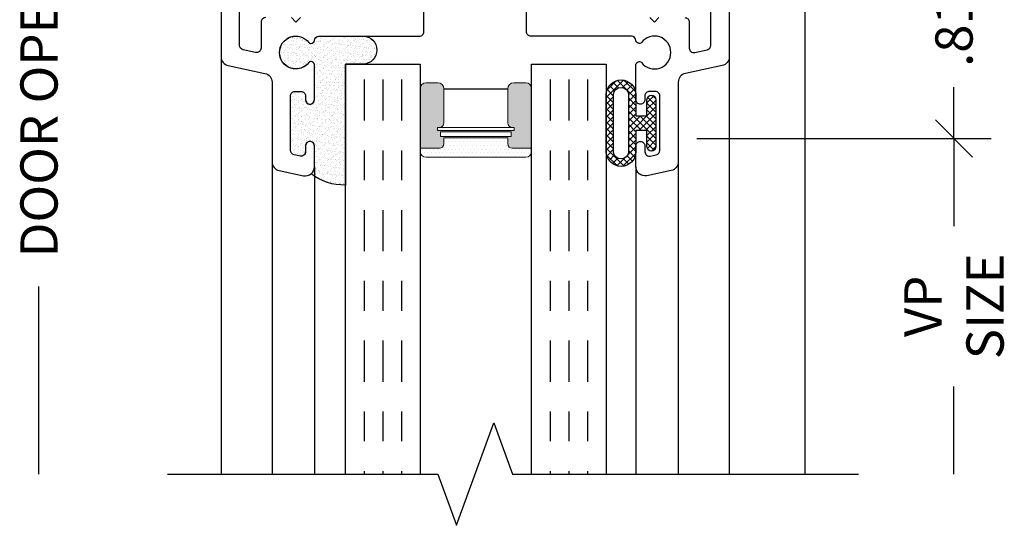
# Model space of a CAD drawing. Units: inches. Extents: x 0 to 25, y 0 to 32.5.
# Drawn here: x 19.8 to 23.1, y 11.5 to 13.2 of the extents above; entities that cross this region are included whole.
import ezdxf

# ---------------------------------------------------------------- set-up
doc = ezdxf.new("R2010")
doc.units = ezdxf.units.IN
doc.header["$MEASUREMENT"] = 0
doc.linetypes.add('CHAINB', pattern=[0.2756, 0.1378, -0.03937, 0.05906, -0.03937])
doc.layers.add('WINTECH_DESIGN', color=3, linetype='Continuous', lineweight=25)
doc.styles.add('WinTech', font='technic_.ttf')
doc.dimstyles.new('WINTECH_BASIC', dxfattribs={"dimtxt": 0.125, "dimasz": 0.125, "dimexe": 0.125, "dimexo": 0.0625, "dimgap": 0.09, "dimtad": 0, "dimdec": 3, "dimzin": 4, "dimdsep": 46, "dimtxsty": 'WinTech', "dimblk": 'OBLIQUE', "dimcen": 0.125, "dimclrd": 5, "dimclre": 5, "dimclrt": 30, "dimazin": 0, "dimtfac": 1, "dimtdec": 3, "dimtofl": 0, "dimtmove": 0, "dimatfit": 3, "dimfxl": 0, "dimtolj": 1, "dimtzin": 0, "dimarcsym": 0})

# ---------------------------------------------------------------- blocks, each defined once
blk = doc.blocks.new('375SPACER')
at = {"layer": 'WINTECH_DESIGN', "lineweight": 5}
h = blk.add_hatch(dxfattribs=at)
h.set_pattern_fill('DOTS', color=3, scale=0.2, style=0)
h.set_pattern_definition([(0, (0.312, 0.3125), (0.00625, 0.0125), [0, -0.0125])])
h.paths.add_polyline_path([(0.3745, 0.2825), (0.3745, 0.2925, 0.414214), (0.3545, 0.3125), (0.02, 0.3125, 0.414214), (0, 0.2925), (0, 0.2825), (0.065, 0.2825, -0.414214), (0.08, 0.2675), (0.08, 0.2475), (0.2945, 0.2475), (0.2945, 0.2675, -0.414214), (0.3095, 0.2825)])
at = {"layer": 'WINTECH_DESIGN'}
h = blk.add_hatch(color=253, dxfattribs=at)
h.dxf.hatch_style = 1
h.paths.add_polyline_path([(0.08, 0.1975, 0.414214), (0.065, 0.2125), (0.059, 0.2125), (0.059, 0.2225), (0.3155, 0.2225), (0.3155, 0.2125), (0.3095, 0.2125, 0.414214), (0.2945, 0.1975), (0.2945, 0.0825, 0.414214), (0.3145, 0.0625), (0.3545, 0.0625, 0.414214), (0.3745, 0.0825), (0.3745, 0.2825), (0.3095, 0.2825, 0.414214), (0.2945, 0.2675), (0.2945, 0.2475), (0.08, 0.2475), (0.08, 0.2675, 0.414214), (0.065, 0.2825), (0, 0.2825), (0, 0.0825, 0.414214), (0.02, 0.0625), (0.06, 0.0625, 0.414214), (0.08, 0.0825)])
h.paths.add_polyline_path([(0.069, 0.2275), (0.069, 0.2425), (0.3055, 0.2425), (0.3055, 0.2275)], flags=16)
at = {"layer": 'WINTECH_DESIGN', "color": 3, "lineweight": 5}
for p, q in [((0.02, 0.3125), (0.3545, 0.3125)), ((0, 0.0825), (0, 0.2925)), ((0, 0.2825), (0.065, 0.2825)), ((0.08, 0.2475), (0.08, 0.2675)), ((0.2945, 0.2475), (0.2945, 0.2675)), ((0.3095, 0.2825), (0.3745, 0.2825)), ((0.3745, 0.0825), (0.3745, 0.2925)), ((0.069, 0.2425), (0.3055, 0.2425)), ((0.069, 0.2425), (0.069, 0.2275)), ((0.08, 0.2475), (0.2945, 0.2475)), ((0.3055, 0.2425), (0.3055, 0.2275)), ((0.059, 0.2225), (0.3155, 0.2225)), ((0.059, 0.2225), (0.059, 0.2125)), ((0.059, 0.2125), (0.3155, 0.2125)), ((0.069, 0.2275), (0.3055, 0.2275)), ((0.3155, 0.2225), (0.3155, 0.2125)), ((0.08, 0.1975), (0.08, 0.0825)), ((0.2945, 0.1975), (0.2945, 0.0825)), ((0.02, 0.0625), (0.06, 0.0625)), ((0.3145, 0.0625), (0.3545, 0.0625))]:
    blk.add_line(p, q, dxfattribs=at)
at = {"layer": 'WINTECH_DESIGN', "color": 3}
blk.add_line((0.08, 0.0825), (0.2945, 0.0825), dxfattribs=at)
at = {"layer": 'WINTECH_DESIGN', "color": 3, "lineweight": 5}
for centre, radius, start, end in [((0.02, 0.2925), 0.02, 90, 180), ((0.3545, 0.2925), 0.02, 0, 90), ((0.065, 0.2675), 0.015, 0, 90), ((0.3095, 0.2675), 0.015, 90, 180), ((0.065, 0.1975), 0.015, 0, 90), ((0.3095, 0.1975), 0.015, 90, 180), ((0.02, 0.0825), 0.02, 180, 270), ((0.06, 0.0825), 0.02, 270, 0), ((0.3145, 0.0825), 0.02, 180, 270), ((0.3545, 0.0825), 0.02, 270, 0)]:
    blk.add_arc(centre, radius, start, end, dxfattribs=at)
blk = doc.blocks.new('#3_BEADBULBCOMPRESSED')
at = {"layer": 'WINTECH_DESIGN'}
h = blk.add_hatch(dxfattribs=at)
h.set_pattern_fill('ANSI37', color=1, scale=0.125)
h.set_pattern_definition([(45, (-3.396811, 18.149427), (-0.011048543, 0.011048543), []), (135, (-3.396811, 18.149427), (-0.011048543, -0.011048543), [])])
h.paths.add_polyline_path([(0, 0.0785, 1), (-0.03, 0.0785), (-0.03, 0.025), (-0.067, 0.025), (-0.067, 0.0965, 0.97), (-0.167, 0.0965), (-0.167, -0.0965, 0.97), (-0.067, -0.0965), (-0.067, -0.025), (-0.03, -0.025), (-0.03, -0.0785, 1), (0, -0.0785)])
h.paths.add_polyline_path([(-0.092, -0.0965, -0.94), (-0.142, -0.0965), (-0.142, 0.0965, -0.94), (-0.092, 0.0965)], flags=16)
at = {"layer": 'WINTECH_DESIGN', "color": 3}
for points in [[(-0.167, -0.0965, 0.97), (-0.067, -0.0965), (-0.067, -0.025), (-0.03, -0.025), (-0.03, -0.0785, 1), (0, -0.0785), (0, 0.0785, 1), (-0.03, 0.0785), (-0.03, 0.025), (-0.067, 0.025), (-0.067, 0.0965, 0.97), (-0.167, 0.0965)], [(-0.092, -0.0965), (-0.092, 0.0965, 0.94), (-0.142, 0.0965), (-0.142, -0.0965, 0.94)]]:
    blk.add_lwpolyline(points, format="xyb", close=True, dxfattribs=at)
blk = doc.blocks.new('VPGLZSEAL')
at = {"layer": 'WINTECH_DESIGN'}
h = blk.add_hatch(dxfattribs=at)
h.set_pattern_fill('AR-SAND', color=252, scale=0.01)
h.set_pattern_definition([(37.5, (4.010765, -19.38224), (-0.000629934, 0.019268238), [0, -0.0152, 0, -0.017, 0, -0.01625]), (7.5, (4.010765, -19.38224), (0.017697767, 0.02822146), [0, -0.0082, 0, -0.0137, 0, -0.00525]), (327.5, (3.998465, -19.38224), (0.031141419, 5.659e-05), [0, -0.005, 0, -0.018, 0, -0.0235]), (317.5, (3.998465, -19.38224), (0.030061266, 0.008776756), [0, -0.0025, 0, -0.0118, 0, -0.0135])])
h.paths.add_polyline_path([(0.1665, 0.4445, 0.173901), (0.0509, 0.4071, -0.226277), (0.062, 0.3838), (0.062, 0.3129, -0.414214), (0.047, 0.2979, -0.414214), (0.032, 0.3129), (0.032, 0.3325, 0.476976), (0.0139, 0.3472), (-0.0061, 0.3429, 0.354119), (-0.018, 0.3283), (-0.018, 0.1454, 0.414214), (-0.003, 0.1304), (0.017, 0.1304, 0.414214), (0.032, 0.1454), (0.032, 0.1579, -0.414214), (0.047, 0.1729, -0.414214), (0.062, 0.1579), (0.062, 0.0404, -0.267949), (0.058, 0.0335), (0.0541, 0.0312, -0.377393), (0.0438, 0.0333, 2.963281), (0.0438, -0.0333, -0.377393), (0.0541, -0.0312), (0.058, -0.0335, -0.2631), (0.062, -0.0403, 0.408917), (0.077, -0.055), (0.2249, -0.055, 1), (0.2249, 0.0388), (0.1665, 0.0388), (0.1665, 0.0388)])
at = {"layer": 'WINTECH_DESIGN', "color": 252}
blk.add_lwpolyline([(0.2249, -0.055, 1), (0.2249, 0.0388), (0.1665, 0.0388), (0.1665, 0.4445, 0.173901), (0.0509, 0.4071, -0.226277), (0.062, 0.3838), (0.062, 0.3129, -1), (0.032, 0.3129), (0.032, 0.3325, 0.476976), (0.0139, 0.3472), (-0.0061, 0.3429, 0.354119), (-0.018, 0.3283), (-0.018, 0.1454, 0.414214), (-0.003, 0.1304), (0.017, 0.1304, 0.414214), (0.032, 0.1454), (0.032, 0.1579, -1), (0.062, 0.1579), (0.062, 0.0404, -0.267949), (0.058, 0.0335), (0.0541, 0.0312, -0.377393), (0.0438, 0.0333, 2.963281), (0.0438, -0.0333, -0.377393), (0.0541, -0.0312), (0.058, -0.0335, -0.2631), (0.062, -0.0403, 0.408917), (0.077, -0.055)], format="xyb", close=True, dxfattribs=at)
blk = doc.blocks.new('_Oblique')
at = {"color": 0, "linetype": 'ByBlock', "lineweight": -2}
blk.add_line((-0.5, -0.5), (0.5, 0.5), dxfattribs=at)
blk = doc.blocks.new('*D44')
at = {"layer": 'Defpoints', "color": 0}
for p in [(1.434, -1.2375), (2.039, -2.3625), (2.359, -2.3625)]:
    blk.add_point(p, dxfattribs=at)
at = {"layer": 'WINTECH_DESIGN', "color": 5, "lineweight": -2}
for p, q in [((1.4965, -1.2375), (2.484, -1.2375)), ((2.359, -1.2375), (2.359, -1.5316)), ((2.359, -2.3625), (2.359, -2.0684))]:
    blk.add_line(p, q, dxfattribs=at)
at = {"layer": 'WINTECH_DESIGN', "color": 5, "lineweight": -2, "xscale": 0.125, "yscale": 0.125, "zscale": 0.125, "rotation": 90}
blk.add_blockref('_Oblique', (2.359, -1.2375), dxfattribs=at)
at = {"layer": 'WINTECH_DESIGN', "color": 30, "insert": (2.359, -1.8), "char_height": 0.125, "attachment_point": 5, "rotation": 90, "style": 'WinTech'}
blk.add_mtext('\\A1;VP\\PSIZE', dxfattribs=at)
blk = doc.blocks.new('_None')
blk = doc.blocks.new('*D45')
at = {"layer": 'Defpoints', "color": 0}
for p in [(1.605, -0.425), (2.359, -0.425), (1.434, -1.2375)]:
    blk.add_point(p, dxfattribs=at)
at = {"layer": 'WINTECH_DESIGN', "color": 5, "lineweight": -2}
for p, q in [((1.6675, -0.425), (2.484, -0.425)), ((2.359, -0.425), (2.359, -0.5977)), ((2.359, -1.2375), (2.359, -1.0648)), ((1.4965, -1.2375), (2.484, -1.2375))]:
    blk.add_line(p, q, dxfattribs=at)
at = {"layer": 'WINTECH_DESIGN', "color": 5, "lineweight": -2, "xscale": 0.125, "yscale": 0.125, "zscale": 0.125}
for p, rotation in [((2.359, -0.425), 90), ((2.359, -1.2375), 270)]:
    blk.add_blockref('_Oblique', p, dxfattribs=dict(at, rotation=rotation))
at = {"layer": 'WINTECH_DESIGN', "color": 30, "insert": (2.359, -0.8313), "char_height": 0.125, "attachment_point": 5, "rotation": 90, "style": 'WinTech'}
blk.add_mtext('\\A1;.813', dxfattribs=at)
blk = doc.blocks.new('*D40')
at = {"layer": 'Defpoints', "color": 0}
for p in [(-0.18, 0), (-0.711, -3.375), (-0.28, -3.375)]:
    blk.add_point(p, dxfattribs=at)
at = {"layer": 'WINTECH_DESIGN', "color": 5, "lineweight": -2}
for p, q in [((-0.711, 0), (-0.711, -0.6292)), ((-0.711, -3.375), (-0.711, -2.7458))]:
    blk.add_line(p, q, dxfattribs=at)
at = {"layer": 'WINTECH_DESIGN', "color": 30, "insert": (-0.711, -1.6875), "char_height": 0.125, "attachment_point": 5, "rotation": 90, "style": 'WinTech'}
blk.add_mtext('\\A1;DOOR OPENING HEIGHT', dxfattribs=at)
blk = doc.blocks.new('VP_1.5_TOPLEFT')
at = {"layer": 'WINTECH_DESIGN', "color": 7}
for p, q in [((-0.1, -0.9632), (-0.1, -2.3625)), ((1.605, -0.9632), (1.605, -2.3625)), ((0.071, -1.3151), (0.071, -2.3625)), ((1.434, -1.3151), (1.434, -2.3625)), ((0.213, -1.3325), (0.213, -2.3625)), ((1.292, -1.3325), (1.292, -2.3625))]:
    blk.add_line(p, q, dxfattribs=at)
at = {"layer": 'WINTECH_DESIGN', "color": 4, "linetype": 'CHAINB'}
for p, q in [((0.38, -1.0392), (0.38, -2.3625)), ((0.4425, -1.0392), (0.4425, -2.3625)), ((0.505, -1.0392), (0.505, -2.3625)), ((1.0045, -1.0392), (1.0045, -2.3625)), ((1.067, -1.0392), (1.067, -2.3625)), ((1.1295, -1.0392), (1.1295, -2.3625))]:
    blk.add_line(p, q, dxfattribs=at)
at = {"layer": 'WINTECH_DESIGN', "color": 7}
for points in [[(0.166, -0.8317), (0.151, -0.8467), (0.136, -0.8317)], [(1.339, -0.8317), (1.354, -0.8467), (1.369, -0.8317)]]:
    blk.add_lwpolyline(points, dxfattribs=at)
for points in [[(0.049, -0.8317, 0.414214), (0.034, -0.8467), (0.034, -0.9341, -0.476976), (0.0159, -0.9487), (-0.0261, -0.9398, -0.354119), (-0.038, -0.9251), (-0.038, -0.0275, -0.414214)], [(-0.1, -0.0175), (-0.1, -0.9632, 0.354119), (-0.0762, -0.9926), (0.0472, -1.0188, -0.354119), (0.071, -1.0481), (0.071, -1.3151, 0.354119), (0.0948, -1.3444), (0.1768, -1.3618, 0.476976), (0.213, -1.3325), (0.213, -1.2617, 0.414214), (0.198, -1.2467, 0.414214), (0.183, -1.2617), (0.183, -1.2813, -0.476976), (0.1649, -1.2959), (0.1449, -1.2917, -0.354119), (0.133, -1.277), (0.133, -1.0942, -0.414214), (0.148, -1.0792), (0.168, -1.0792, -0.414214), (0.183, -1.0942), (0.183, -1.1067, 0.414214), (0.198, -1.1217, 0.414214), (0.213, -1.1067), (0.213, -0.9892, 0.267949), (0.209, -0.9822), (0.2051, -0.98, 0.377393), (0.1948, -0.9821, -2.963281), (0.1948, -0.9154, 0.377393), (0.2051, -0.9175), (0.209, -0.9153, 0.2631), (0.213, -0.9085, -0.408917), (0.228, -0.8938), (0.5655, -0.8938, 0.414214), (0.5805, -0.8787), (0.5805, -0.7985, -0.414214)], [(1.456, -0.8317, -0.414214), (1.471, -0.8467), (1.471, -0.9341, 0.476976), (1.4891, -0.9487), (1.5311, -0.9398, 0.354119), (1.543, -0.9251), (1.543, -0.0275, 0.414214)], [(1.605, -0.0175), (1.605, -0.9632, -0.354119), (1.5812, -0.9926), (1.4578, -1.0188, 0.354119), (1.434, -1.0481), (1.434, -1.3151, -0.354119), (1.4102, -1.3444), (1.3282, -1.3618, -0.476976), (1.292, -1.3325), (1.292, -1.2617, -0.414214), (1.307, -1.2467, -0.414214), (1.322, -1.2617), (1.322, -1.2813, 0.476976), (1.3401, -1.2959), (1.3601, -1.2917, 0.354119), (1.372, -1.277), (1.372, -1.0942, 0.414214), (1.357, -1.0792), (1.337, -1.0792, 0.414214), (1.322, -1.0942), (1.322, -1.1067, -0.414214), (1.307, -1.1217, -0.414214), (1.292, -1.1067), (1.292, -0.9892, -0.267949), (1.296, -0.9822), (1.2999, -0.98, -0.377393), (1.3102, -0.9821, 2.963281), (1.3102, -0.9154, -0.377393), (1.2999, -0.9175), (1.296, -0.9153, -0.2631), (1.292, -0.9085, 0.408917), (1.277, -0.8938), (0.9395, -0.8938, -0.414214), (0.9245, -0.8787), (0.9245, -0.7985, 0.414214)]]:
    blk.add_lwpolyline(points, format="xyb", dxfattribs=at)
at = {"layer": 'WINTECH_DESIGN', "color": 4, "linetype": 'Continuous'}
for points in [[(0.3175, -2.3625), (0.3175, -0.9875), (0.5675, -0.9875), (0.5675, -2.3625)], [(0.942, -2.3625), (0.942, -0.9875), (1.192, -0.9875), (1.192, -2.3625)]]:
    blk.add_lwpolyline(points, dxfattribs=at)
at = {"layer": 'WINTECH_DESIGN', "linetype": 'Continuous'}
blk.add_lwpolyline([(-0.28, -2.3625), (0.6275, -2.3625), (0.69, -2.5342), (0.815, -2.1908), (0.8775, -2.3625), (2.039, -2.3625)], dxfattribs=at)
at = {"layer": 'WINTECH_DESIGN', "xscale": -1, "rotation": 180}
for name, p in [('VPGLZSEAL', (0.151, -0.9487)), ('375SPACER', (0.5675, -0.9875)), ('#3_BEADBULBCOMPRESSED', (1.359, -1.1856))]:
    blk.add_blockref(name, p, dxfattribs=at)
at = {"layer": 'WINTECH_DESIGN'}
dim = blk.add_linear_dim(base=(2.359, -0.425), p1=(1.434, -1.2375), p2=(1.605, -0.425), angle=90, dimstyle='WINTECH_BASIC', dxfattribs=at)
dim.commit()
dim.dimension.update_dxf_attribs({"geometry": '*D45', "text_midpoint": (2.359, -0.83125)})
dim = blk.add_linear_dim(base=(2.359, -2.3625), p1=(1.434, -1.2375), p2=(2.039, -2.3625), angle=90, text='VP^JSIZE', dimstyle='WINTECH_BASIC', override={"dimpost": '', "dimblk1": 'Oblique', "dimblk2": 'None', "dimsah": 1, "dimse2": 1}, dxfattribs=at)
dim.commit()
dim.dimension.update_dxf_attribs({"geometry": '*D44', "text_midpoint": (2.359, -1.8)})
blk = doc.blocks.new('AD1500_NEG_VPHEAD')
at = {"layer": 'WINTECH_DESIGN', "color": 7}
blk.add_line((1.8586, 0), (1.8586, -3.375), dxfattribs=at)
at = {"layer": 'WINTECH_DESIGN'}
blk.add_blockref('VP_1.5_TOPLEFT', (0, -1.0125), dxfattribs=at)
dim = blk.add_linear_dim(base=(-0.711, -3.375), p1=(-0.18, 0), p2=(-0.28, -3.375), angle=90, text='DOOR OPENING HEIGHT', dimstyle='WINTECH_BASIC', override={"dimpost": '', "dimblk1": 'None', "dimblk2": 'None', "dimsah": 1, "dimse1": 1, "dimse2": 1}, dxfattribs=at)
dim.commit()
dim.dimension.update_dxf_attribs({"geometry": '*D40', "text_midpoint": (-0.711, -1.6875)})

msp = doc.modelspace()

# ---------------------------------------------------------------- block references
at = {"layer": 'WINTECH_DESIGN'}
msp.add_blockref('AD1500_NEG_VPHEAD', (20.5431, 15.0606), dxfattribs=at)

doc.saveas('drawing.dxf')
